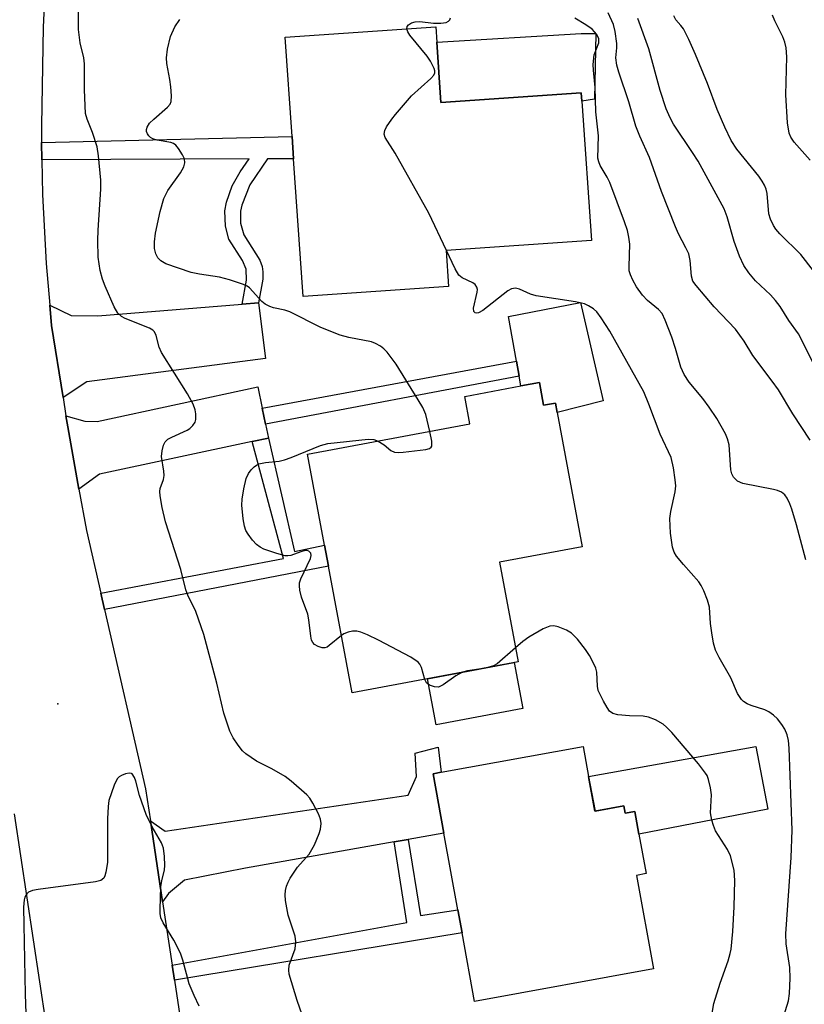
# Model space of a CAD drawing. Units: inches. Extents: x 1285760 to 1291761, y 489452 to 493452.
# Drawn here: x 1287262 to 1287415, y 490581 to 490774 of the extents above; entities that cross this region are included whole.
import ezdxf

# ---------------------------------------------------------------- set-up
doc = ezdxf.new("R2010")
doc.units = ezdxf.units.IN
doc.header["$MEASUREMENT"] = 0
for name, color, linetype in [('BLDG-Footprint', 5, 'Continuous'), ('CULTRL-Pad', 6, 'Continuous'), ('ELEV-Spot Elevation', 7, 'Continuous'), ('TRANS-Driveway', 251, 'Continuous'), ('TRANS-Non Street Sidewalk', 7, 'Continuous'), ('TRANS-Road', 130, 'Continuous'), ('Undefined', 1, 'Continuous')]:
    doc.layers.add(name, color=color, linetype=linetype)

msp = doc.modelspace()

# ---------------------------------------------------------------- linework, layer by layer
at = {"layer": 'BLDG-Footprint'}
for points, elevation in [([(1287343.58, 490769.2), (1287344.39, 490757.42), (1287371.78, 490759.31), (1287371.89, 490757.72), (1287373.76, 490730.52), (1287345.4, 490728.57), (1287345.88, 490721.52), (1287317.47, 490719.56), (1287315.62, 490746.47), (1287315.32, 490750.79), (1287313.99, 490770.21), (1287343.38, 490772.23)], 252.1), ([(1287363.61, 490702.79), (1287364.44, 490698.35), (1287366.73, 490698.78), (1287367.08, 490696.9), (1287371.98, 490670.73), (1287355.81, 490667.71), (1287359.46, 490648.23), (1287327.06, 490642.17), (1287322.42, 490666.95), (1287321.66, 490671.05), (1287318.34, 490688.76), (1287350.04, 490694.69), (1287349.03, 490700.06), (1287359.98, 490702.11)], 250.27), ([(1287373.23, 490625.86), (1287374.47, 490619.09), (1287380.1, 490620.12), (1287380.35, 490618.72), (1287382.23, 490619.06), (1287383.05, 490614.58), (1287384.44, 490606.9), (1287382.6, 490606.56), (1287385.92, 490588.31), (1287350.95, 490581.94), (1287348.5, 490595.36), (1287347.69, 490599.84), (1287344.97, 490614.79), (1287342.85, 490626.41), (1287344.46, 490626.7), (1287372.16, 490631.75)], 249.82)]:
    msp.add_lwpolyline(points, close=True, dxfattribs=dict(at, elevation=elevation))
at = {"layer": 'CULTRL-Pad'}
for points in [[(1287374.64, 490770.91), (1287374.34, 490758.07), (1287371.89, 490757.72), (1287371.78, 490759.31), (1287344.39, 490757.42), (1287343.58, 490769.2), (1287371.75, 490770.94)], [(1287371.61, 490718.38), (1287376.06, 490699.23), (1287367.08, 490696.9), (1287366.73, 490698.78), (1287364.44, 490698.35), (1287363.61, 490702.79), (1287359.98, 490702.11), (1287359.64, 490704.01), (1287359.13, 490706.95), (1287357.61, 490715.65)], [(1287360.38, 490639.14), (1287343.47, 490635.98), (1287341.79, 490644.93), (1287358.7, 490648.09)], [(1287405.9, 490631.7), (1287408.2, 490619.5), (1287383.04, 490614.58), (1287382.23, 490619.06), (1287380.35, 490618.72), (1287380.1, 490620.12), (1287374.46, 490619.09), (1287373.23, 490625.86)]]:
    msp.add_lwpolyline(points, close=True, dxfattribs=at)
at = {"layer": 'ELEV-Spot Elevation'}
msp.add_point((1287269.57, 490640.05, 246.41), dxfattribs=at)
at = {"layer": 'TRANS-Driveway'}
for points in [[(1287270.6, 490699.86), (1287268.34, 490713.9), (1287268, 490717.86), (1287272.17, 490715.88), (1287277.37, 490715.83), (1287305.6, 490718.09), (1287308.77, 490718.34), (1287310.1, 490707.44), (1287275.26, 490702.9)], [(1287309.5, 490697.8), (1287310.15, 490694.65), (1287310.7, 490691.93), (1287307.54, 490691.26), (1287277.74, 490684.92), (1287273.7, 490681.97), (1287271.54, 490694.1), (1287271.17, 490696.3), (1287274.82, 490695.22), (1287277.29, 490695.16), (1287308.66, 490701.94)], [(1287337.99, 490613.56), (1287335.26, 490613.08), (1287306.21, 490607.96), (1287294.33, 490605.61), (1287291.16, 490602.99), (1287290.04, 490601.4), (1287287.66, 490617.22), (1287290.55, 490615.18), (1287337.97, 490622.21), (1287339.61, 490625.89), (1287339.34, 490630.39), (1287343.85, 490631.62), (1287344.46, 490626.7), (1287342.85, 490626.41), (1287344.97, 490614.79)]]:
    msp.add_lwpolyline(points, close=True, dxfattribs=at)
at = {"layer": 'TRANS-Non Street Sidewalk'}
for points in [[(1287308.77, 490718.34), (1287305.6, 490718.09), (1287306.41, 490722.76), (1287306.38, 490724.92), (1287305.67, 490726.61), (1287303, 490730.76), (1287302.29, 490733.31), (1287302.19, 490736.31), (1287302.5, 490738), (1287303.63, 490741.15), (1287305.18, 490743.93), (1287306.96, 490746.43), (1287266.45, 490746.25), (1287266.41, 490749.63), (1287315.32, 490750.79), (1287315.62, 490746.48), (1287310.52, 490746.45), (1287307.07, 490741.35), (1287305.53, 490737.42), (1287305.24, 490736.25), (1287305.25, 490733.91), (1287305.89, 490731.64), (1287309.02, 490726.66), (1287309.47, 490725.41), (1287309.62, 490724.37), (1287309.59, 490722.97)], [(1287310.15, 490694.65), (1287309.5, 490697.8), (1287359.13, 490706.95), (1287359.64, 490704.01)], [(1287278.68, 490658.48), (1287277.96, 490661.64), (1287313.67, 490668.45), (1287307.54, 490691.26), (1287310.7, 490691.93), (1287315.79, 490669.77), (1287321.66, 490671.05), (1287322.42, 490666.95)], [(1287292.34, 490586.07), (1287291.9, 490589.02), (1287337.7, 490597.38), (1287335.26, 490613.08), (1287337.99, 490613.56), (1287340.41, 490598.7), (1287347.69, 490599.84), (1287348.5, 490595.36)]]:
    msp.add_lwpolyline(points, close=True, dxfattribs=at)
at = {"layer": 'TRANS-Road'}
for points in [[(1287267.04, 490779.09), (1287266.71, 490772.13), (1287266.36, 490752.99), (1287266.41, 490749.63), (1287266.45, 490746.25), (1287266.6, 490739.5), (1287267.3, 490726.03), (1287268, 490717.86), (1287268.34, 490713.9), (1287270.6, 490699.86), (1287271.17, 490696.3), (1287271.54, 490694.1), (1287273.7, 490681.97), (1287275.15, 490673.88), (1287277.96, 490661.64), (1287278.68, 490658.48), (1287286.73, 490623.43), (1287287.66, 490617.22), (1287290.04, 490601.4), (1287291.9, 490589.02), (1287292.34, 490586.07), (1287297.9, 490549.11)], [(1287311.06, 490339.9), (1287300.09, 490397.61), (1287295.31, 490422.83), (1287272.23, 490544.76), (1287261.14, 490618.58)]]:
    msp.add_lwpolyline(points, dxfattribs=at)
at = {"layer": 'Undefined'}
msp.add_line((1287353.3, 490647.08, 250), (1287352.24, 490646.88, 250), dxfattribs=at)
for points, elevation in [([(1287317.3, 490579.36), (1287316.33, 490582.14), (1287314.78, 490587.3), (1287314.68, 490588.07), (1287314.75, 490589), (1287315.93, 490592.19), (1287316.08, 490593.59), (1287315.89, 490594.7), (1287314.55, 490598.79), (1287314.04, 490601.65), (1287313.94, 490602.79), (1287314.01, 490603.63), (1287314.22, 490604.45), (1287314.53, 490605.24), (1287314.95, 490606), (1287316.39, 490608.19), (1287318.68, 490610.73), (1287319.67, 490612.55), (1287320.64, 490614.73), (1287320.9, 490615.57), (1287321, 490616.68), (1287320.87, 490617.51), (1287320.45, 490618.57), (1287319.4, 490620.64), (1287318.78, 490621.61), (1287318.2, 490622.25), (1287315.15, 490624.98), (1287313.99, 490625.87), (1287311.39, 490627.36), (1287308.36, 490628.84), (1287306.27, 490630.28), (1287305.65, 490630.86), (1287304.77, 490631.99), (1287303.82, 490633.44), (1287303.19, 490634.72), (1287301.97, 490638.21), (1287300.62, 490644.09), (1287298.08, 490653.59), (1287296.53, 490658.09), (1287294.97, 490661.28), (1287294.58, 490662.3), (1287293.58, 490666.29), (1287290.61, 490675.58), (1287289.96, 490678.41), (1287289.54, 490680.68), (1287289.5, 490681.53), (1287289.57, 490682.07), (1287290.18, 490683.87), (1287290.33, 490684.63), (1287290.29, 490685.47), (1287289.81, 490688.32), (1287289.92, 490689.47), (1287290.21, 490690.56), (1287290.57, 490691.22), (1287291.06, 490691.69), (1287291.82, 490692.12), (1287294.85, 490693.47), (1287295.33, 490693.8), (1287295.93, 490694.36), (1287296.37, 490695.03), (1287296.51, 490695.54), (1287296.55, 490696.64), (1287296.42, 490697.47), (1287296, 490698.53), (1287294.87, 490700.56), (1287289.79, 490708.62), (1287289.34, 490709.7), (1287288.78, 490711.95), (1287288.44, 490712.68), (1287288.1, 490713.03), (1287287.5, 490713.4), (1287282.71, 490715.26), (1287282.01, 490715.69), (1287281.29, 490716.34), (1287280.56, 490717.54), (1287278.79, 490721.61), (1287278.27, 490722.99), (1287277.85, 490724.68), (1287277.43, 490727.27), (1287277.4, 490730.48), (1287277.45, 490732.54), (1287277.99, 490740.54), (1287277.97, 490742.31), (1287277.5, 490747.02), (1287277.24, 490748.77), (1287276.34, 490751.61), (1287275.28, 490754.19), (1287275.01, 490755.29), (1287274.81, 490759.93), (1287274.81, 490765.03), (1287274.64, 490766.17), (1287273.95, 490769.11), (1287273.62, 490771.68), (1287273.59, 490778.84)], 248), ([(1287342.23, 490693.23), (1287341.45, 490696.54), (1287340.83, 490697.88), (1287339.97, 490699.43), (1287335.67, 490706.35), (1287333.86, 490708.69), (1287333.26, 490709.34), (1287332.61, 490709.89), (1287331.64, 490710.41), (1287330.86, 490710.7), (1287326.39, 490711.59), (1287324.74, 490712.05), (1287320.91, 490713.55), (1287314.89, 490716.59), (1287313.9, 490716.9), (1287311.72, 490717.35), (1287310.97, 490717.61), (1287310.06, 490718.09), (1287309.42, 490718.61), (1287307.02, 490721.27), (1287306.58, 490721.58), (1287305.82, 490721.93), (1287303.09, 490722.82), (1287301.15, 490723.36), (1287297.27, 490723.93), (1287295.63, 490724.27), (1287290.68, 490725.98), (1287289.7, 490726.52), (1287289.12, 490727.14), (1287288.7, 490727.88), (1287288.44, 490728.92), (1287288.43, 490730.27), (1287288.68, 490731.94), (1287289.58, 490736.19), (1287290.27, 490738.74), (1287291.09, 490740.27), (1287293.56, 490743.7), (1287294.18, 490744.92), (1287294.38, 490745.67), (1287294.29, 490746.44), (1287293.95, 490747.23), (1287293.17, 490748.49), (1287292.61, 490749.14), (1287292.16, 490749.44), (1287291.63, 490749.63), (1287288.98, 490750.12), (1287288.15, 490750.37), (1287287.7, 490750.63), (1287287.35, 490750.95), (1287287.08, 490751.33), (1287286.9, 490751.81), (1287286.9, 490752.2), (1287287.01, 490752.65), (1287287.47, 490753.4), (1287288.31, 490754.22), (1287291.01, 490756.51), (1287291.53, 490757.14), (1287291.73, 490757.63), (1287291.8, 490758.73), (1287291.65, 490760.49), (1287291.45, 490761.94), (1287290.86, 490765.04), (1287290.77, 490766.17), (1287290.98, 490767.88), (1287291.59, 490770.35), (1287292.43, 490772.2), (1287293.38, 490773.65)], 250), ([(1287337.74, 490771.84), (1287337.8, 490772.27), (1287338.05, 490772.6), (1287338.65, 490772.98), (1287339.38, 490773.22), (1287340.25, 490773.25), (1287342.93, 490772.93), (1287344.37, 490772.92), (1287345.43, 490773.1), (1287345.85, 490773.31), (1287346.11, 490773.61), (1287346.27, 490773.99)], 252), ([(1287415.63, 490668.14), (1287413.81, 490674.98), (1287412.9, 490678.04), (1287412.51, 490679.12), (1287411.98, 490680.17), (1287411.51, 490680.88), (1287410.89, 490681.39), (1287410.13, 490681.69), (1287409.31, 490681.88), (1287403.34, 490683.05), (1287402.32, 490683.5), (1287401.51, 490684.29), (1287401.16, 490684.95), (1287400.98, 490685.71), (1287400.69, 490690.64), (1287400.36, 490691.77), (1287399.93, 490692.77), (1287398.27, 490695.76), (1287396.78, 490697.98), (1287395.54, 490699.66), (1287392.85, 490702.88), (1287391.87, 490704.34), (1287391.24, 490705.8), (1287390.2, 490709.45), (1287389.48, 490711.64), (1287388.19, 490714.93), (1287387.56, 490716.23), (1287386.87, 490717.05), (1287384.69, 490718.8), (1287383.73, 490719.82), (1287382.56, 490721.45), (1287381.84, 490722.74), (1287381.37, 490723.81), (1287381.17, 490724.6), (1287381.11, 490725.45), (1287381.25, 490729.79), (1287381.09, 490731.14), (1287380.81, 490732.47), (1287380.25, 490734.13), (1287377.34, 490741.8), (1287376.85, 490742.85), (1287375.48, 490745.14), (1287375.19, 490745.84), (1287375.02, 490746.6), (1287375.16, 490750.93), (1287374.64, 490755.66), (1287374.5, 490760.38), (1287374.15, 490763.77), (1287374.12, 490764.84), (1287374.3, 490766.75), (1287375.23, 490769.08), (1287375.25, 490769.85), (1287374.81, 490770.75), (1287373.9, 490771.75), (1287372.71, 490772.61), (1287370.55, 490773.91)], 254), ([(1287416.48, 490691.5), (1287413.08, 490696.64), (1287410.29, 490701.37), (1287409.08, 490703.06), (1287405.27, 490708.05), (1287403.58, 490710.83), (1287401.89, 490713.2), (1287397.76, 490717.58), (1287394.21, 490721.7), (1287393.6, 490722.56), (1287393.3, 490723.56), (1287393.05, 490726.58), (1287392.76, 490727.88), (1287392.23, 490729.09), (1287390.8, 490731.83), (1287390.21, 490733.19), (1287387.45, 490740.08), (1287385.11, 490746.74), (1287383.22, 490750.89), (1287382.44, 490752.81), (1287381.08, 490757.58), (1287379.12, 490763.34), (1287378.74, 490764.74), (1287378.56, 490766.15), (1287378.76, 490768.12), (1287378.74, 490768.98), (1287378.42, 490771.29), (1287378.1, 490772.7), (1287377.05, 490774.96)], 256), ([(1287421.18, 490697.4), (1287419.49, 490700.88), (1287418.6, 490703.32), (1287417.85, 490705.09), (1287414.18, 490712.28), (1287412.35, 490714.86), (1287410.6, 490717.63), (1287409.73, 490718.82), (1287408.76, 490719.92), (1287405.78, 490722.64), (1287404.5, 490724.2), (1287403.52, 490725.62), (1287402.71, 490727.42), (1287401.62, 490730.34), (1287400.27, 490735.14), (1287399.66, 490736.72), (1287394.63, 490745.97), (1287393.54, 490747.72), (1287389.8, 490753.21), (1287389.13, 490754.43), (1287388.39, 490756.19), (1287387.22, 490759.81), (1287385, 490767.94), (1287382.81, 490773.83)], 258), ([(1287417.13, 490724.57), (1287414.65, 490727.78), (1287410.57, 490731.81), (1287409.8, 490732.71), (1287409.34, 490733.42), (1287408.77, 490734.69), (1287408.44, 490735.74), (1287408.06, 490739.71), (1287407.88, 490740.5), (1287407.55, 490741.31), (1287407.11, 490742.08), (1287406.43, 490743.04), (1287402.14, 490748.36), (1287401.09, 490750.03), (1287399.83, 490752.63), (1287398.34, 490756.09), (1287396.45, 490761.13), (1287394.11, 490766.79), (1287392.78, 490769.74), (1287391.74, 490771.82), (1287391.25, 490772.49), (1287390.25, 490773.62), (1287389.88, 490774.34)], 260), ([(1287416.5, 490746.22), (1287413.35, 490749.73), (1287412.7, 490750.67), (1287412.36, 490751.45), (1287412.06, 490753.46), (1287411.75, 490758.92), (1287411.93, 490766.34), (1287411.79, 490768.13), (1287411.51, 490769.22), (1287411.12, 490770.28), (1287409.56, 490773.41), (1287409.1, 490774.5)], 262), ([(1287345.46, 490728.57), (1287342, 490735.87), (1287335.42, 490747.58), (1287333.51, 490750.6), (1287333.3, 490751.24), (1287333.41, 490751.96), (1287333.78, 490752.71), (1287334.77, 490754.18), (1287335.51, 490755.12), (1287338.66, 490758.76), (1287342.44, 490762.15), (1287342.98, 490762.77), (1287343.19, 490763.21), (1287343.19, 490763.66), (1287343.07, 490764.12), (1287342.36, 490765.54), (1287341.67, 490766.49), (1287338.33, 490770.57), (1287337.9, 490771.27), (1287337.74, 490771.84)], 252), ([(1287411.06, 490578.28), (1287412.23, 490582.07), (1287412.42, 490583.52), (1287412.55, 490586.49), (1287412.53, 490588.54), (1287411.83, 490593.19), (1287411.75, 490595.12), (1287412.75, 490610.04), (1287412.97, 490615.37), (1287412.4, 490631.39), (1287412.26, 490632.86), (1287411.98, 490634.02), (1287411.55, 490635.09), (1287410.97, 490636.02), (1287410.12, 490637.11), (1287409.31, 490637.86), (1287408.4, 490638.49), (1287407.66, 490638.87), (1287404.94, 490639.75), (1287404.17, 490640.07), (1287403.47, 490640.5), (1287403.07, 490640.87), (1287402.28, 490642.06), (1287401.01, 490645.1), (1287398.74, 490649.09), (1287398.02, 490650.52), (1287397.61, 490651.87), (1287397.27, 490653.93), (1287397.05, 490655.72), (1287396.83, 490658.92), (1287396.44, 490660.28), (1287395.73, 490662.14), (1287395.23, 490663.16), (1287394.74, 490663.84), (1287391.72, 490667.27), (1287390.4, 490668.89), (1287389.94, 490669.63), (1287389.59, 490670.64), (1287389.22, 490673.38), (1287389.06, 490676.22), (1287389.26, 490677.62), (1287390.13, 490681.47), (1287390.24, 490682.58), (1287390.15, 490683.76), (1287389.81, 490686.12), (1287389.35, 490688.14), (1287387.21, 490692.69), (1287384.99, 490698.57), (1287383.99, 490700.95), (1287377.35, 490712.8), (1287375.68, 490715.44), (1287374.8, 490716.55), (1287374.17, 490717.14), (1287373.2, 490717.78), (1287372.4, 490718.13), (1287370.67, 490718.55), (1287362.97, 490719.68), (1287361.85, 490720.05), (1287359.71, 490721.03), (1287358.92, 490721.23), (1287358.14, 490721.1), (1287357.42, 490720.68), (1287352.59, 490716.82), (1287351.75, 490716.4), (1287351.42, 490716.35), (1287351.08, 490716.41), (1287350.81, 490716.66), (1287350.73, 490717.31), (1287351.48, 490720.42), (1287351.52, 490720.95), (1287351.41, 490721.41), (1287351.04, 490721.94), (1287350.64, 490722.25), (1287348.53, 490723.25), (1287347.88, 490723.77), (1287347.14, 490724.97), (1287345.46, 490728.57)], 252), ([(1287332.11, 490691.34), (1287333.29, 490690.59), (1287334.62, 490689.49), (1287335.34, 490689.16), (1287336.16, 490689.1), (1287337.02, 490689.17), (1287341.42, 490689.72), (1287342.15, 490689.92), (1287342.49, 490690.18), (1287342.58, 490690.36), (1287342.59, 490691.35), (1287342.23, 490693.23)], 250), ([(1287324.96, 490653.42), (1287322.59, 490651.42), (1287322.15, 490651.13), (1287321.69, 490650.97), (1287321.19, 490650.98), (1287320.43, 490651.23), (1287319.73, 490651.64), (1287319.37, 490652.01), (1287319.14, 490652.47), (1287318.95, 490653.29), (1287318.6, 490656.46), (1287318.4, 490657.56), (1287317.19, 490660.85), (1287316.83, 490662.26), (1287316.74, 490663.1), (1287316.79, 490663.65), (1287317.06, 490664.46), (1287318.93, 490668.41), (1287319.07, 490669.03), (1287318.99, 490669.44), (1287318.6, 490669.85), (1287318.28, 490669.96), (1287317.86, 490669.97), (1287317.04, 490669.75), (1287315.08, 490669.02), (1287314.52, 490668.93), (1287313.97, 490668.95), (1287312.31, 490669.39), (1287309.83, 490670.25), (1287309.06, 490670.62), (1287308.39, 490671.14), (1287307.62, 490672), (1287306.74, 490673.18), (1287306.29, 490673.92), (1287306, 490674.73), (1287305.74, 490676.18), (1287305.49, 490678.85), (1287305.55, 490680.01), (1287305.87, 490682.03), (1287306.35, 490684.01), (1287306.82, 490685.04), (1287307.34, 490685.71), (1287307.93, 490686.31), (1287308.36, 490686.65), (1287308.84, 490686.89), (1287310.15, 490687.19), (1287312.78, 490687.44), (1287313.86, 490687.66), (1287315.16, 490688.11), (1287320.9, 490690.47), (1287322.31, 490690.85), (1287330.15, 490691.73), (1287331.27, 490691.67), (1287332.11, 490691.34)], 250), ([(1287341.22, 490644.82), (1287340.62, 490647.16), (1287340.29, 490647.8), (1287339.95, 490648.18), (1287338.49, 490649.13), (1287332.17, 490652.48), (1287330.06, 490653.52), (1287328.75, 490654.01), (1287327.94, 490654.21), (1287327.1, 490654.22), (1287326.25, 490654.05), (1287325.43, 490653.73), (1287324.96, 490653.42)], 250), ([(1287396.84, 490576.61), (1287397.66, 490581.52), (1287398.89, 490585.52), (1287400.47, 490589.89), (1287400.87, 490591.33), (1287401.03, 490592.18), (1287401.36, 490595.61), (1287401.67, 490600.39), (1287401.8, 490605.55), (1287401.62, 490607.56), (1287400.94, 490610.36), (1287400.31, 490611.62), (1287398.02, 490615.24), (1287397.58, 490616.28), (1287397.26, 490617.35), (1287397.04, 490618.75), (1287397.25, 490622.31), (1287397.05, 490623.68), (1287396.64, 490625.29), (1287396.34, 490626.05), (1287396.05, 490626.53), (1287394.66, 490628.33), (1287389.44, 490634.45), (1287388.44, 490635.52), (1287387.77, 490636.08), (1287386.26, 490636.94), (1287384.92, 490637.46), (1287383.85, 490637.64), (1287381.22, 490637.68), (1287378.96, 490637.89), (1287377.93, 490638.16), (1287377.31, 490638.64), (1287376.82, 490639.31), (1287376.1, 490640.57), (1287375.1, 490642.66), (1287374.94, 490643.48), (1287374.8, 490646.21), (1287374.62, 490646.98), (1287374.3, 490647.75), (1287373.37, 490649.48), (1287372.63, 490650.67), (1287371.06, 490652.67), (1287369.88, 490653.86), (1287368.88, 490654.41), (1287367.26, 490655.05), (1287366.44, 490655.26), (1287365.64, 490655.24), (1287364.35, 490654.69), (1287361.56, 490653.06), (1287360.36, 490652.2), (1287358.94, 490650.97)], 250), ([(1287358.94, 490650.97), (1287355.39, 490647.88), (1287354.63, 490647.46), (1287353.3, 490647.08)], 250), ([(1287352.24, 490646.88), (1287349.59, 490646.5), (1287348.59, 490646.2)], 250), ([(1287348.59, 490646.2), (1287347.32, 490645.49), (1287344.81, 490643.73), (1287343.88, 490643.32), (1287343.12, 490643.35), (1287342.14, 490643.68), (1287341.56, 490644.12), (1287341.22, 490644.82)], 250), ([(1287297.2, 490581.03), (1287296.23, 490583.08), (1287295.25, 490585.4), (1287294.02, 490590.02), (1287293.52, 490591.34), (1287292.22, 490593.91), (1287290.16, 490597.27), (1287289.7, 490598.28), (1287289.57, 490599.11), (1287289.55, 490599.98), (1287289.7, 490604.35), (1287289.86, 490605.48), (1287290.4, 490607.67), (1287290.48, 490608.51), (1287290.44, 490610.22), (1287290.24, 490611.9), (1287289.83, 490612.92), (1287287.97, 490616.06), (1287286.82, 490618.46), (1287285.5, 490622.15), (1287284.83, 490624.93), (1287284.58, 490625.67), (1287284.11, 490626.37), (1287283.95, 490626.47), (1287283.52, 490626.54), (1287282.78, 490626.39), (1287282.03, 490626.08), (1287281.57, 490625.79), (1287281.19, 490625.42), (1287280.57, 490624.17), (1287279.57, 490621.16), (1287279.38, 490620), (1287279.25, 490617.62), (1287279.26, 490609.1), (1287278.97, 490607.19), (1287278.75, 490606.44), (1287278.53, 490606.01), (1287277.96, 490605.58), (1287276.91, 490605.31), (1287265.77, 490603.83), (1287264.62, 490603.61), (1287263.87, 490603.3), (1287263.52, 490602.96), (1287263.13, 490602.3), (1287262.98, 490601.79), (1287262.88, 490600.38), (1287262.92, 490596.91), (1287263.17, 490583.39), (1287263.52, 490573.84)], 246)]:
    msp.add_lwpolyline(points, dxfattribs=dict(at, elevation=elevation))

doc.saveas('drawing.dxf')
